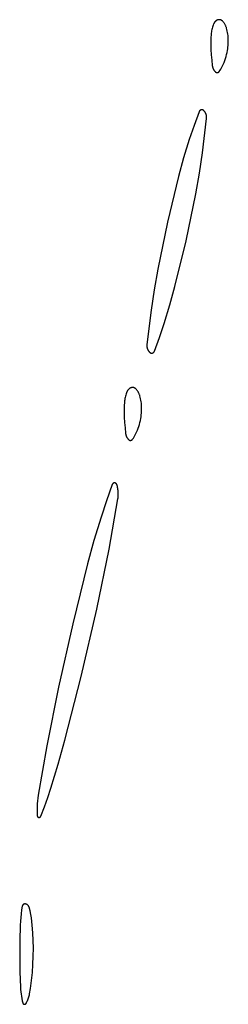
# Model space of a CAD drawing. Units: millimetres. Extents: x 36 to 1618, y -84 to 2175.
# Drawn here: x 727 to 737, y 1439 to 1485 of the extents above; entities that cross this region are included whole.
import ezdxf

# ---------------------------------------------------------------- set-up
doc = ezdxf.new("R2010")
doc.units = ezdxf.units.MM
doc.header["$MEASUREMENT"] = 0
doc.layers.add('Default', color=18, linetype='Continuous', true_color=0x000000)

msp = doc.modelspace()

# ---------------------------------------------------------------- linework, layer by layer
at = {"layer": 'Default'}
for p, q in [((736.20066, 1484.59284), (736.18113, 1484.54148)), ((736.20498, 1484.6031), (736.20066, 1484.59284)), ((736.20963, 1484.6132), (736.20498, 1484.6031)), ((736.21464, 1484.62314), (736.20963, 1484.6132)), ((736.21997, 1484.63291), (736.21464, 1484.62314)), ((736.22564, 1484.64248), (736.21997, 1484.63291)), ((736.23164, 1484.65186), (736.22564, 1484.64248)), ((736.23795, 1484.66102), (736.23164, 1484.65186)), ((736.24457, 1484.66997), (736.23795, 1484.66102)), ((736.25149, 1484.67868), (736.24457, 1484.66997)), ((736.25871, 1484.68715), (736.25149, 1484.67868)), ((736.26621, 1484.69537), (736.25871, 1484.68715)), ((736.27399, 1484.70333), (736.26621, 1484.69537)), ((736.28203, 1484.71101), (736.27399, 1484.70333)), ((736.29034, 1484.71842), (736.28203, 1484.71101)), ((736.29889, 1484.72554), (736.29034, 1484.71842)), ((736.30768, 1484.73236), (736.29889, 1484.72554)), ((736.3167, 1484.73888), (736.30768, 1484.73236)), ((736.32594, 1484.74509), (736.3167, 1484.73888)), ((736.33538, 1484.75097), (736.32594, 1484.74509)), ((736.34502, 1484.75653), (736.33538, 1484.75097)), ((736.35485, 1484.76176), (736.34502, 1484.75653)), ((736.36484, 1484.76664), (736.35485, 1484.76176)), ((736.375, 1484.77119), (736.36484, 1484.76664)), ((736.38531, 1484.77538), (736.375, 1484.77119)), ((736.39184, 1484.77778), (736.38531, 1484.77538)), ((736.39845, 1484.77996), (736.39184, 1484.77778)), ((736.40513, 1484.78191), (736.39845, 1484.77996)), ((736.41187, 1484.78363), (736.40513, 1484.78191)), ((736.41867, 1484.78513), (736.41187, 1484.78363)), ((736.42551, 1484.78639), (736.41867, 1484.78513)), ((736.43239, 1484.78742), (736.42551, 1484.78639)), ((736.43931, 1484.78821), (736.43239, 1484.78742)), ((736.44624, 1484.78877), (736.43931, 1484.78821)), ((736.45319, 1484.7891), (736.44624, 1484.78877)), ((736.46015, 1484.78919), (736.45319, 1484.7891)), ((736.46711, 1484.78904), (736.46015, 1484.78919)), ((736.47406, 1484.78865), (736.46711, 1484.78904)), ((736.48099, 1484.78803), (736.47406, 1484.78865)), ((736.48789, 1484.78718), (736.48099, 1484.78803)), ((736.49477, 1484.78609), (736.48789, 1484.78718)), ((736.5016, 1484.78477), (736.49477, 1484.78609)), ((736.50838, 1484.78321), (736.5016, 1484.78477)), ((736.51511, 1484.78143), (736.50838, 1484.78321)), ((736.52177, 1484.77942), (736.51511, 1484.78143)), ((736.52836, 1484.77719), (736.52177, 1484.77942)), ((736.53487, 1484.77473), (736.52836, 1484.77719)), ((736.5413, 1484.77205), (736.53487, 1484.77473)), ((736.54762, 1484.76916), (736.5413, 1484.77205)), ((736.55385, 1484.76605), (736.54762, 1484.76916)), ((736.55997, 1484.76274), (736.55385, 1484.76605)), ((736.56597, 1484.75921), (736.55997, 1484.76274)), ((736.57185, 1484.75549), (736.56597, 1484.75921)), ((736.5776, 1484.75157), (736.57185, 1484.75549)), ((736.58321, 1484.74745), (736.5776, 1484.75157)), ((736.58868, 1484.74315), (736.58321, 1484.74745)), ((736.594, 1484.73867), (736.58868, 1484.74315)), ((736.59916, 1484.734), (736.594, 1484.73867)), ((736.60417, 1484.72917), (736.59916, 1484.734)), ((736.62195, 1484.71077), (736.60417, 1484.72917)), ((736.63911, 1484.69179), (736.62195, 1484.71077)), ((736.65563, 1484.67225), (736.63911, 1484.69179)), ((736.67147, 1484.65216), (736.65563, 1484.67225)), ((736.68664, 1484.63156), (736.67147, 1484.65216)), ((736.70111, 1484.61045), (736.68664, 1484.63156)), ((736.71486, 1484.58888), (736.70111, 1484.61045)), ((736.72788, 1484.56685), (736.71486, 1484.58888)), ((736.74015, 1484.5444), (736.72788, 1484.56685)), ((736.08994, 1484.11285), (736.07976, 1483.93899)), ((736.09488, 1484.16757), (736.08994, 1484.11285)), ((736.10168, 1484.2221), (736.09488, 1484.16757)), ((736.11034, 1484.27636), (736.10168, 1484.2221)), ((736.12085, 1484.33029), (736.11034, 1484.27636)), ((736.1332, 1484.38383), (736.12085, 1484.33029)), ((736.14737, 1484.43692), (736.1332, 1484.38383)), ((736.16336, 1484.48949), (736.14737, 1484.43692)), ((736.18113, 1484.54148), (736.16336, 1484.48949)), ((736.75166, 1484.52155), (736.74015, 1484.5444)), ((736.7624, 1484.49833), (736.75166, 1484.52155)), ((736.77236, 1484.47476), (736.7624, 1484.49833)), ((736.78152, 1484.45087), (736.77236, 1484.47476)), ((736.78987, 1484.42668), (736.78152, 1484.45087)), ((736.79741, 1484.40223), (736.78987, 1484.42668)), ((736.81585, 1484.33428), (736.79741, 1484.40223)), ((736.83194, 1484.26573), (736.81585, 1484.33428)), ((736.84567, 1484.19667), (736.83194, 1484.26573)), ((736.857, 1484.12717), (736.84567, 1484.19667)), ((736.86594, 1484.05733), (736.857, 1484.12717)), ((736.07453, 1483.76491), (736.07426, 1483.59076)), ((736.07976, 1483.93899), (736.07453, 1483.76491)), ((736.87247, 1483.98722), (736.86594, 1484.05733)), ((736.86997, 1483.59725), (736.87533, 1483.67706)), ((736.87658, 1483.91693), (736.87247, 1483.98722)), ((736.87533, 1483.67706), (736.87822, 1483.75699)), ((736.87863, 1483.83697), (736.87658, 1483.91693)), ((736.87822, 1483.75699), (736.87863, 1483.83697)), ((736.07426, 1483.59076), (736.07895, 1483.41667)), ((736.07895, 1483.41667), (736.09236, 1483.16742)), ((736.79967, 1483.17366), (736.821, 1483.26618)), ((736.821, 1483.26618), (736.83915, 1483.35937)), ((736.83915, 1483.35937), (736.85187, 1483.43833)), ((736.85187, 1483.43833), (736.86215, 1483.51765)), ((736.86215, 1483.51765), (736.86997, 1483.59725)), ((736.09236, 1483.16742), (736.11205, 1482.9186)), ((736.11205, 1482.9186), (736.13799, 1482.67034)), ((736.62908, 1482.6887), (736.65705, 1482.75018)), ((736.65705, 1482.75018), (736.68311, 1482.8125)), ((736.68311, 1482.8125), (736.71687, 1482.90124)), ((736.71687, 1482.90124), (736.74758, 1482.99108)), ((736.74758, 1482.99108), (736.77519, 1483.08192)), ((736.77519, 1483.08192), (736.79967, 1483.17366)), ((736.13799, 1482.67034), (736.14019, 1482.65398)), ((736.14019, 1482.65398), (736.14293, 1482.63769)), ((736.14293, 1482.63769), (736.14622, 1482.62151)), ((736.14622, 1482.62151), (736.15004, 1482.60544)), ((736.15004, 1482.60544), (736.15441, 1482.58951)), ((736.15441, 1482.58951), (736.1593, 1482.57374)), ((736.1593, 1482.57374), (736.16471, 1482.55814)), ((736.16471, 1482.55814), (736.17064, 1482.54272)), ((736.17064, 1482.54272), (736.17709, 1482.52752)), ((736.17709, 1482.52752), (736.18404, 1482.51254)), ((736.18404, 1482.51254), (736.19148, 1482.4978)), ((736.19148, 1482.4978), (736.19942, 1482.48331)), ((736.19942, 1482.48331), (736.20783, 1482.4691)), ((736.20783, 1482.4691), (736.21672, 1482.45518)), ((736.21672, 1482.45518), (736.22606, 1482.44157)), ((736.22606, 1482.44157), (736.23586, 1482.42827)), ((736.23586, 1482.42827), (736.24609, 1482.41531)), ((736.24609, 1482.41531), (736.25676, 1482.4027)), ((736.25676, 1482.4027), (736.26783, 1482.39045)), ((736.26783, 1482.39045), (736.27931, 1482.37858)), ((736.27931, 1482.37858), (736.28226, 1482.37573)), ((736.28226, 1482.37573), (736.28531, 1482.37299)), ((736.28531, 1482.37299), (736.28844, 1482.37035)), ((736.28844, 1482.37035), (736.29167, 1482.36782)), ((736.29167, 1482.36782), (736.29498, 1482.36541)), ((736.29498, 1482.36541), (736.29837, 1482.36311)), ((736.29837, 1482.36311), (736.30184, 1482.36093)), ((736.30184, 1482.36093), (736.30538, 1482.35887)), ((736.30538, 1482.35887), (736.30899, 1482.35693)), ((736.30899, 1482.35693), (736.31267, 1482.35512)), ((736.31267, 1482.35512), (736.31641, 1482.35344)), ((736.31641, 1482.35344), (736.3202, 1482.35189)), ((736.3202, 1482.35189), (736.32404, 1482.35047)), ((736.32404, 1482.35047), (736.32793, 1482.34918)), ((736.32793, 1482.34918), (736.33186, 1482.34803)), ((736.33186, 1482.34803), (736.33583, 1482.34701)), ((736.33583, 1482.34701), (736.33984, 1482.34613)), ((736.33984, 1482.34613), (736.34387, 1482.34539)), ((736.34387, 1482.34539), (736.34792, 1482.34479)), ((736.34792, 1482.34479), (736.35199, 1482.34433)), ((736.35199, 1482.34433), (736.35608, 1482.34401)), ((736.35608, 1482.34401), (736.36017, 1482.34383)), ((736.36017, 1482.34383), (736.36427, 1482.34379)), ((736.36427, 1482.34379), (736.36837, 1482.3439)), ((736.36837, 1482.3439), (736.37246, 1482.34414)), ((736.37246, 1482.34414), (736.37654, 1482.34453)), ((736.37654, 1482.34453), (736.3806, 1482.34505)), ((736.3806, 1482.34505), (736.38464, 1482.34572)), ((736.38464, 1482.34572), (736.38866, 1482.34653)), ((736.38866, 1482.34653), (736.39265, 1482.34747)), ((736.39265, 1482.34747), (736.3966, 1482.34855)), ((736.3966, 1482.34855), (736.40051, 1482.34977)), ((736.40051, 1482.34977), (736.40438, 1482.35112)), ((736.40438, 1482.35112), (736.4082, 1482.3526)), ((736.4082, 1482.3526), (736.41197, 1482.35421)), ((736.41197, 1482.35421), (736.41568, 1482.35596)), ((736.41568, 1482.35596), (736.41932, 1482.35783)), ((736.41932, 1482.35783), (736.4229, 1482.35982)), ((736.4229, 1482.35982), (736.42641, 1482.36194)), ((736.42641, 1482.36194), (736.42985, 1482.36417)), ((736.42985, 1482.36417), (736.4332, 1482.36653)), ((736.4332, 1482.36653), (736.43647, 1482.36899)), ((736.43647, 1482.36899), (736.43966, 1482.37157)), ((736.43966, 1482.37157), (736.44275, 1482.37426)), ((736.44275, 1482.37426), (736.44575, 1482.37705)), ((736.44575, 1482.37705), (736.44865, 1482.37995)), ((736.44865, 1482.37995), (736.45145, 1482.38294)), ((736.45145, 1482.38294), (736.45414, 1482.38603)), ((736.45414, 1482.38603), (736.45673, 1482.38921)), ((736.45673, 1482.38921), (736.4592, 1482.39247)), ((736.4592, 1482.39247), (736.46156, 1482.39582)), ((736.46156, 1482.39582), (736.49865, 1482.45227)), ((736.49865, 1482.45227), (736.53398, 1482.50984)), ((736.53398, 1482.50984), (736.56752, 1482.56847)), ((736.56752, 1482.56847), (736.59923, 1482.62811)), ((736.59923, 1482.62811), (736.62908, 1482.6887)), ((735.53088, 1480.53628), (735.29838, 1479.89368)), ((735.53255, 1480.54054), (735.53088, 1480.53628)), ((735.53438, 1480.54475), (735.53255, 1480.54054)), ((735.53635, 1480.54889), (735.53438, 1480.54475)), ((735.53846, 1480.55296), (735.53635, 1480.54889)), ((735.54071, 1480.55695), (735.53846, 1480.55296)), ((735.5431, 1480.56086), (735.54071, 1480.55695)), ((735.54562, 1480.56469), (735.5431, 1480.56086)), ((735.54827, 1480.56843), (735.54562, 1480.56469)), ((735.55104, 1480.57208), (735.54827, 1480.56843)), ((735.55394, 1480.57563), (735.55104, 1480.57208)), ((735.55697, 1480.57908), (735.55394, 1480.57563)), ((735.5601, 1480.58242), (735.55697, 1480.57908)), ((735.56336, 1480.58565), (735.5601, 1480.58242)), ((735.56672, 1480.58877), (735.56336, 1480.58565)), ((735.57018, 1480.59177), (735.56672, 1480.58877)), ((735.57375, 1480.59464), (735.57018, 1480.59177)), ((735.57742, 1480.5974), (735.57375, 1480.59464)), ((735.58117, 1480.60002), (735.57742, 1480.5974)), ((735.58502, 1480.60252), (735.58117, 1480.60002)), ((735.58895, 1480.60488), (735.58502, 1480.60252)), ((735.59296, 1480.6071), (735.58895, 1480.60488)), ((735.59704, 1480.60919), (735.59296, 1480.6071)), ((735.60119, 1480.61113), (735.59704, 1480.60919)), ((735.60541, 1480.61293), (735.60119, 1480.61113)), ((735.60968, 1480.61458), (735.60541, 1480.61293)), ((735.61401, 1480.61609), (735.60968, 1480.61458)), ((735.61839, 1480.61744), (735.61401, 1480.61609)), ((735.62282, 1480.61864), (735.61839, 1480.61744)), ((735.62728, 1480.61969), (735.62282, 1480.61864)), ((735.63177, 1480.62059), (735.62728, 1480.61969)), ((735.6363, 1480.62133), (735.63177, 1480.62059)), ((735.64085, 1480.62191), (735.6363, 1480.62133)), ((735.64541, 1480.62233), (735.64085, 1480.62191)), ((735.64999, 1480.6226), (735.64541, 1480.62233)), ((735.65457, 1480.62271), (735.64999, 1480.6226)), ((735.65915, 1480.62267), (735.65457, 1480.62271)), ((735.66373, 1480.62246), (735.65915, 1480.62267)), ((735.6683, 1480.6221), (735.66373, 1480.62246)), ((735.67286, 1480.62158), (735.6683, 1480.6221)), ((735.67739, 1480.62091), (735.67286, 1480.62158)), ((735.6819, 1480.62007), (735.67739, 1480.62091)), ((735.68637, 1480.61909), (735.6819, 1480.62007)), ((735.69081, 1480.61795), (735.68637, 1480.61909)), ((735.69521, 1480.61665), (735.69081, 1480.61795)), ((735.69956, 1480.61521), (735.69521, 1480.61665)), ((735.70386, 1480.61362), (735.69956, 1480.61521)), ((735.7081, 1480.61188), (735.70386, 1480.61362)), ((735.71228, 1480.60999), (735.7081, 1480.61188)), ((735.71639, 1480.60797), (735.71228, 1480.60999)), ((735.72043, 1480.6058), (735.71639, 1480.60797)), ((735.72439, 1480.60349), (735.72043, 1480.6058)), ((735.72827, 1480.60105), (735.72439, 1480.60349)), ((735.73207, 1480.59848), (735.72827, 1480.60105)), ((735.73577, 1480.59578), (735.73207, 1480.59848)), ((735.73938, 1480.59295), (735.73577, 1480.59578)), ((735.74289, 1480.59), (735.73938, 1480.59295)), ((735.74629, 1480.58693), (735.74289, 1480.59)), ((735.74959, 1480.58375), (735.74629, 1480.58693)), ((735.76021, 1480.57276), (735.74959, 1480.58375)), ((735.77044, 1480.56141), (735.76021, 1480.57276)), ((735.78029, 1480.54971), (735.77044, 1480.56141)), ((735.78972, 1480.53769), (735.78029, 1480.54971)), ((735.79874, 1480.52535), (735.78972, 1480.53769)), ((735.80733, 1480.51271), (735.79874, 1480.52535)), ((735.81547, 1480.49978), (735.80733, 1480.51271)), ((735.82318, 1480.48658), (735.81547, 1480.49978)), ((735.83042, 1480.47312), (735.82318, 1480.48658)), ((735.8372, 1480.45942), (735.83042, 1480.47312)), ((735.8435, 1480.4455), (735.8372, 1480.45942)), ((735.6852, 1478.64084), (735.87756, 1480.22134)), ((735.84933, 1480.43137), (735.8435, 1480.4455)), ((735.85466, 1480.41705), (735.84933, 1480.43137)), ((735.8595, 1480.40255), (735.85466, 1480.41705)), ((735.86384, 1480.3879), (735.8595, 1480.40255)), ((735.86768, 1480.37311), (735.86384, 1480.3879)), ((735.871, 1480.35819), (735.86768, 1480.37311)), ((735.87382, 1480.34317), (735.871, 1480.35819)), ((735.87611, 1480.32806), (735.87382, 1480.34317)), ((735.87789, 1480.31288), (735.87611, 1480.32806)), ((735.87756, 1480.22134), (735.87892, 1480.23656)), ((735.87914, 1480.29765), (735.87789, 1480.31288)), ((735.87892, 1480.23656), (735.87976, 1480.25182)), ((735.87987, 1480.28238), (735.87914, 1480.29765)), ((735.87976, 1480.25182), (735.88008, 1480.2671)), ((735.88008, 1480.2671), (735.87987, 1480.28238)), ((735.29838, 1479.89368), (735.07984, 1479.2462)), ((735.07984, 1479.2462), (734.81764, 1478.397)), ((735.54293, 1477.68963), (735.6852, 1478.64084)), ((734.81764, 1478.397), (734.58142, 1477.54021)), ((734.58142, 1477.54021), (734.07143, 1475.42857)), ((735.37644, 1476.74235), (735.54293, 1477.68963)), ((734.92857, 1474.57143), (735.37644, 1476.74235)), ((734.07143, 1475.42857), (733.62356, 1473.25765)), ((734.41858, 1472.45979), (734.92857, 1474.57143)), ((733.62356, 1473.25765), (733.45707, 1472.31037)), ((733.45707, 1472.31037), (733.3148, 1471.35916)), ((734.18236, 1471.603), (734.41858, 1472.45979)), ((733.3148, 1471.35916), (733.12244, 1469.77866)), ((733.92016, 1470.7538), (734.18236, 1471.603)), ((733.70162, 1470.10632), (733.92016, 1470.7538)), ((733.46912, 1469.46372), (733.70162, 1470.10632)), ((733.12024, 1469.74818), (733.11992, 1469.7329)), ((733.11992, 1469.7329), (733.12013, 1469.71762)), ((733.12013, 1469.71762), (733.12086, 1469.70235)), ((733.12108, 1469.76344), (733.12024, 1469.74818)), ((733.12086, 1469.70235), (733.12211, 1469.68712)), ((733.12244, 1469.77866), (733.12108, 1469.76344)), ((733.12211, 1469.68712), (733.12389, 1469.67194)), ((733.12389, 1469.67194), (733.12618, 1469.65683)), ((733.12618, 1469.65683), (733.129, 1469.64181)), ((733.129, 1469.64181), (733.13232, 1469.62689)), ((733.13232, 1469.62689), (733.13616, 1469.6121)), ((733.13616, 1469.6121), (733.1405, 1469.59745)), ((733.1405, 1469.59745), (733.14534, 1469.58295)), ((733.14534, 1469.58295), (733.15067, 1469.56863)), ((733.15067, 1469.56863), (733.1565, 1469.5545)), ((733.1565, 1469.5545), (733.1628, 1469.54058)), ((733.1628, 1469.54058), (733.16958, 1469.52688)), ((733.16958, 1469.52688), (733.17682, 1469.51342)), ((733.17682, 1469.51342), (733.18453, 1469.50022)), ((733.18453, 1469.50022), (733.19267, 1469.48729)), ((733.19267, 1469.48729), (733.20126, 1469.47465)), ((733.20126, 1469.47465), (733.21028, 1469.46231)), ((733.21028, 1469.46231), (733.21971, 1469.45029)), ((733.21971, 1469.45029), (733.22956, 1469.43859)), ((733.22956, 1469.43859), (733.23979, 1469.42724)), ((733.23979, 1469.42724), (733.25041, 1469.41625)), ((733.25041, 1469.41625), (733.25371, 1469.41307)), ((733.25371, 1469.41307), (733.25711, 1469.41)), ((733.25711, 1469.41), (733.26062, 1469.40705)), ((733.26062, 1469.40705), (733.26423, 1469.40422)), ((733.26423, 1469.40422), (733.26793, 1469.40152)), ((733.26793, 1469.40152), (733.27173, 1469.39895)), ((733.27173, 1469.39895), (733.27561, 1469.39651)), ((733.27561, 1469.39651), (733.27957, 1469.3942)), ((733.27957, 1469.3942), (733.28361, 1469.39203)), ((733.28361, 1469.39203), (733.28772, 1469.39001)), ((733.28772, 1469.39001), (733.2919, 1469.38812)), ((733.2919, 1469.38812), (733.29614, 1469.38638)), ((733.29614, 1469.38638), (733.30044, 1469.38479)), ((733.30044, 1469.38479), (733.30479, 1469.38335)), ((733.30479, 1469.38335), (733.30919, 1469.38205)), ((733.30919, 1469.38205), (733.31363, 1469.38091)), ((733.31363, 1469.38091), (733.3181, 1469.37993)), ((733.3181, 1469.37993), (733.32261, 1469.37909)), ((733.32261, 1469.37909), (733.32714, 1469.37842)), ((733.32714, 1469.37842), (733.3317, 1469.3779)), ((733.3317, 1469.3779), (733.33627, 1469.37754)), ((733.33627, 1469.37754), (733.34085, 1469.37733)), ((733.34085, 1469.37733), (733.34543, 1469.37729)), ((733.34543, 1469.37729), (733.35001, 1469.3774)), ((733.35001, 1469.3774), (733.35459, 1469.37767)), ((733.35459, 1469.37767), (733.35915, 1469.37809)), ((733.35915, 1469.37809), (733.3637, 1469.37867)), ((733.3637, 1469.37867), (733.36823, 1469.37941)), ((733.36823, 1469.37941), (733.37272, 1469.38031)), ((733.37272, 1469.38031), (733.37718, 1469.38136)), ((733.37718, 1469.38136), (733.38161, 1469.38256)), ((733.38161, 1469.38256), (733.38599, 1469.38391)), ((733.38599, 1469.38391), (733.39032, 1469.38542)), ((733.39032, 1469.38542), (733.39459, 1469.38707)), ((733.39459, 1469.38707), (733.39881, 1469.38887)), ((733.39881, 1469.38887), (733.40296, 1469.39081)), ((733.40296, 1469.39081), (733.40704, 1469.3929)), ((733.40704, 1469.3929), (733.41105, 1469.39512)), ((733.41105, 1469.39512), (733.41498, 1469.39748)), ((733.41498, 1469.39748), (733.41883, 1469.39998)), ((733.41883, 1469.39998), (733.42258, 1469.4026)), ((733.42258, 1469.4026), (733.42625, 1469.40536)), ((733.42625, 1469.40536), (733.42982, 1469.40823)), ((733.42982, 1469.40823), (733.43328, 1469.41123)), ((733.43328, 1469.41123), (733.43664, 1469.41435)), ((733.43664, 1469.41435), (733.4399, 1469.41758)), ((733.4399, 1469.41758), (733.44303, 1469.42092)), ((733.44303, 1469.42092), (733.44606, 1469.42437)), ((733.44606, 1469.42437), (733.44896, 1469.42792)), ((733.44896, 1469.42792), (733.45173, 1469.43157)), ((733.45173, 1469.43157), (733.45438, 1469.43531)), ((733.45438, 1469.43531), (733.4569, 1469.43914)), ((733.4569, 1469.43914), (733.45929, 1469.44305)), ((733.45929, 1469.44305), (733.46154, 1469.44704)), ((733.46154, 1469.44704), (733.46365, 1469.45111)), ((733.46365, 1469.45111), (733.46562, 1469.45525)), ((733.46562, 1469.45525), (733.46745, 1469.45946)), ((733.46745, 1469.45946), (733.46912, 1469.46372)), ((732.29034, 1467.71842), (732.28203, 1467.71101)), ((732.29889, 1467.72554), (732.29034, 1467.71842)), ((732.30768, 1467.73236), (732.29889, 1467.72554)), ((732.3167, 1467.73888), (732.30768, 1467.73236)), ((732.32594, 1467.74509), (732.3167, 1467.73888)), ((732.33538, 1467.75097), (732.32594, 1467.74509)), ((732.34502, 1467.75653), (732.33538, 1467.75097)), ((732.35485, 1467.76176), (732.34502, 1467.75653)), ((732.36484, 1467.76664), (732.35485, 1467.76176)), ((732.375, 1467.77119), (732.36484, 1467.76664)), ((732.38531, 1467.77538), (732.375, 1467.77119)), ((732.39184, 1467.77778), (732.38531, 1467.77538)), ((732.39845, 1467.77996), (732.39184, 1467.77778)), ((732.40513, 1467.78191), (732.39845, 1467.77996)), ((732.41187, 1467.78363), (732.40513, 1467.78191)), ((732.41867, 1467.78513), (732.41187, 1467.78363)), ((732.42551, 1467.78639), (732.41867, 1467.78513)), ((732.43239, 1467.78742), (732.42551, 1467.78639)), ((732.43931, 1467.78821), (732.43239, 1467.78742)), ((732.44624, 1467.78877), (732.43931, 1467.78821)), ((732.45319, 1467.7891), (732.44624, 1467.78877)), ((732.46015, 1467.78919), (732.45319, 1467.7891)), ((732.46711, 1467.78904), (732.46015, 1467.78919)), ((732.47406, 1467.78865), (732.46711, 1467.78904)), ((732.48099, 1467.78803), (732.47406, 1467.78865)), ((732.48789, 1467.78718), (732.48099, 1467.78803)), ((732.49477, 1467.78609), (732.48789, 1467.78718)), ((732.5016, 1467.78477), (732.49477, 1467.78609)), ((732.50838, 1467.78321), (732.5016, 1467.78477)), ((732.51511, 1467.78143), (732.50838, 1467.78321)), ((732.52177, 1467.77942), (732.51511, 1467.78143)), ((732.52836, 1467.77719), (732.52177, 1467.77942)), ((732.53487, 1467.77473), (732.52836, 1467.77719)), ((732.5413, 1467.77205), (732.53487, 1467.77473)), ((732.54762, 1467.76916), (732.5413, 1467.77205)), ((732.55385, 1467.76605), (732.54762, 1467.76916)), ((732.55997, 1467.76274), (732.55385, 1467.76605)), ((732.56597, 1467.75921), (732.55997, 1467.76274)), ((732.57185, 1467.75549), (732.56597, 1467.75921)), ((732.5776, 1467.75157), (732.57185, 1467.75549)), ((732.58321, 1467.74745), (732.5776, 1467.75157)), ((732.58868, 1467.74315), (732.58321, 1467.74745)), ((732.594, 1467.73867), (732.58868, 1467.74315)), ((732.59916, 1467.734), (732.594, 1467.73867)), ((732.60417, 1467.72917), (732.59916, 1467.734)), ((732.62195, 1467.71077), (732.60417, 1467.72917)), ((732.11034, 1467.27636), (732.10168, 1467.2221)), ((732.12085, 1467.33029), (732.11034, 1467.27636)), ((732.1332, 1467.38383), (732.12085, 1467.33029)), ((732.14737, 1467.43692), (732.1332, 1467.38383)), ((732.16336, 1467.48949), (732.14737, 1467.43692)), ((732.18113, 1467.54148), (732.16336, 1467.48949)), ((732.20066, 1467.59284), (732.18113, 1467.54148)), ((732.20498, 1467.6031), (732.20066, 1467.59284)), ((732.20963, 1467.6132), (732.20498, 1467.6031)), ((732.21464, 1467.62314), (732.20963, 1467.6132)), ((732.21997, 1467.63291), (732.21464, 1467.62314)), ((732.22564, 1467.64248), (732.21997, 1467.63291)), ((732.23164, 1467.65186), (732.22564, 1467.64248)), ((732.23795, 1467.66102), (732.23164, 1467.65186)), ((732.24457, 1467.66997), (732.23795, 1467.66102)), ((732.25149, 1467.67868), (732.24457, 1467.66997)), ((732.25871, 1467.68715), (732.25149, 1467.67868)), ((732.26621, 1467.69537), (732.25871, 1467.68715)), ((732.27399, 1467.70333), (732.26621, 1467.69537)), ((732.28203, 1467.71101), (732.27399, 1467.70333)), ((732.63911, 1467.69179), (732.62195, 1467.71077)), ((732.65563, 1467.67225), (732.63911, 1467.69179)), ((732.67147, 1467.65216), (732.65563, 1467.67225)), ((732.68664, 1467.63156), (732.67147, 1467.65216)), ((732.70111, 1467.61045), (732.68664, 1467.63156)), ((732.71486, 1467.58888), (732.70111, 1467.61045)), ((732.72788, 1467.56685), (732.71486, 1467.58888)), ((732.74015, 1467.5444), (732.72788, 1467.56685)), ((732.75166, 1467.52155), (732.74015, 1467.5444)), ((732.7624, 1467.49833), (732.75166, 1467.52155)), ((732.77236, 1467.47476), (732.7624, 1467.49833)), ((732.78152, 1467.45087), (732.77236, 1467.47476)), ((732.78987, 1467.42668), (732.78152, 1467.45087)), ((732.79741, 1467.40223), (732.78987, 1467.42668)), ((732.81585, 1467.33428), (732.79741, 1467.40223)), ((732.83194, 1467.26573), (732.81585, 1467.33428)), ((732.84567, 1467.19667), (732.83194, 1467.26573)), ((732.07976, 1466.93899), (732.07453, 1466.76491)), ((732.08994, 1467.11285), (732.07976, 1466.93899)), ((732.09488, 1467.16757), (732.08994, 1467.11285)), ((732.10168, 1467.2221), (732.09488, 1467.16757)), ((732.857, 1467.12717), (732.84567, 1467.19667)), ((732.86594, 1467.05733), (732.857, 1467.12717)), ((732.87247, 1466.98722), (732.86594, 1467.05733)), ((732.87658, 1466.91693), (732.87247, 1466.98722)), ((732.87863, 1466.83697), (732.87658, 1466.91693)), ((732.87822, 1466.75699), (732.87863, 1466.83697)), ((732.07453, 1466.76491), (732.07426, 1466.59076)), ((732.07426, 1466.59076), (732.07895, 1466.41667)), ((732.07895, 1466.41667), (732.09236, 1466.16742)), ((732.821, 1466.26618), (732.83915, 1466.35937)), ((732.83915, 1466.35937), (732.85187, 1466.43833)), ((732.85187, 1466.43833), (732.86215, 1466.51765)), ((732.86215, 1466.51765), (732.86997, 1466.59725)), ((732.86997, 1466.59725), (732.87533, 1466.67706)), ((732.87533, 1466.67706), (732.87822, 1466.75699)), ((732.09236, 1466.16742), (732.11205, 1465.9186)), ((732.11205, 1465.9186), (732.13799, 1465.67034)), ((732.68311, 1465.8125), (732.71687, 1465.90124)), ((732.71687, 1465.90124), (732.74758, 1465.99108)), ((732.74758, 1465.99108), (732.77519, 1466.08192)), ((732.77519, 1466.08192), (732.79967, 1466.17366)), ((732.79967, 1466.17366), (732.821, 1466.26618)), ((732.13799, 1465.67034), (732.14019, 1465.65398)), ((732.14019, 1465.65398), (732.14293, 1465.63769)), ((732.14293, 1465.63769), (732.14622, 1465.62151)), ((732.14622, 1465.62151), (732.15004, 1465.60544)), ((732.15004, 1465.60544), (732.15441, 1465.58951)), ((732.15441, 1465.58951), (732.1593, 1465.57374)), ((732.1593, 1465.57374), (732.16471, 1465.55814)), ((732.16471, 1465.55814), (732.17064, 1465.54272)), ((732.17064, 1465.54272), (732.17709, 1465.52752)), ((732.17709, 1465.52752), (732.18404, 1465.51254)), ((732.18404, 1465.51254), (732.19148, 1465.4978)), ((732.19148, 1465.4978), (732.19942, 1465.48331)), ((732.19942, 1465.48331), (732.20783, 1465.4691)), ((732.20783, 1465.4691), (732.21672, 1465.45518)), ((732.21672, 1465.45518), (732.22606, 1465.44157)), ((732.22606, 1465.44157), (732.23586, 1465.42827)), ((732.46156, 1465.39582), (732.49865, 1465.45227)), ((732.49865, 1465.45227), (732.53398, 1465.50984)), ((732.53398, 1465.50984), (732.56752, 1465.56847)), ((732.56752, 1465.56847), (732.59923, 1465.62811)), ((732.59923, 1465.62811), (732.62908, 1465.6887)), ((732.62908, 1465.6887), (732.65705, 1465.75018)), ((732.65705, 1465.75018), (732.68311, 1465.8125)), ((732.23586, 1465.42827), (732.24609, 1465.41531)), ((732.24609, 1465.41531), (732.25676, 1465.4027)), ((732.25676, 1465.4027), (732.26783, 1465.39045)), ((732.26783, 1465.39045), (732.27931, 1465.37858)), ((732.27931, 1465.37858), (732.28226, 1465.37573)), ((732.28226, 1465.37573), (732.28531, 1465.37299)), ((732.28531, 1465.37299), (732.28844, 1465.37035)), ((732.28844, 1465.37035), (732.29167, 1465.36782)), ((732.29167, 1465.36782), (732.29498, 1465.36541)), ((732.29498, 1465.36541), (732.29837, 1465.36311)), ((732.29837, 1465.36311), (732.30184, 1465.36093)), ((732.30184, 1465.36093), (732.30538, 1465.35887)), ((732.30538, 1465.35887), (732.30899, 1465.35693)), ((732.30899, 1465.35693), (732.31267, 1465.35512)), ((732.31267, 1465.35512), (732.31641, 1465.35344)), ((732.31641, 1465.35344), (732.3202, 1465.35189)), ((732.3202, 1465.35189), (732.32404, 1465.35047)), ((732.32404, 1465.35047), (732.32793, 1465.34918)), ((732.32793, 1465.34918), (732.33186, 1465.34803)), ((732.33186, 1465.34803), (732.33583, 1465.34701)), ((732.33583, 1465.34701), (732.33984, 1465.34613)), ((732.33984, 1465.34613), (732.34387, 1465.34539)), ((732.34387, 1465.34539), (732.34792, 1465.34479)), ((732.34792, 1465.34479), (732.35199, 1465.34433)), ((732.35199, 1465.34433), (732.35608, 1465.34401)), ((732.35608, 1465.34401), (732.36017, 1465.34383)), ((732.36017, 1465.34383), (732.36427, 1465.34379)), ((732.36427, 1465.34379), (732.36837, 1465.3439)), ((732.36837, 1465.3439), (732.37246, 1465.34414)), ((732.37246, 1465.34414), (732.37654, 1465.34453)), ((732.37654, 1465.34453), (732.3806, 1465.34505)), ((732.3806, 1465.34505), (732.38464, 1465.34572)), ((732.38464, 1465.34572), (732.38866, 1465.34653)), ((732.38866, 1465.34653), (732.39265, 1465.34747)), ((732.39265, 1465.34747), (732.3966, 1465.34855)), ((732.3966, 1465.34855), (732.40051, 1465.34977)), ((732.40051, 1465.34977), (732.40438, 1465.35112)), ((732.40438, 1465.35112), (732.4082, 1465.3526)), ((732.4082, 1465.3526), (732.41197, 1465.35421)), ((732.41197, 1465.35421), (732.41568, 1465.35596)), ((732.41568, 1465.35596), (732.41932, 1465.35783)), ((732.41932, 1465.35783), (732.4229, 1465.35982)), ((732.4229, 1465.35982), (732.42641, 1465.36194)), ((732.42641, 1465.36194), (732.42985, 1465.36417)), ((732.42985, 1465.36417), (732.4332, 1465.36653)), ((732.4332, 1465.36653), (732.43647, 1465.36899)), ((732.43647, 1465.36899), (732.43966, 1465.37157)), ((732.43966, 1465.37157), (732.44275, 1465.37426)), ((732.44275, 1465.37426), (732.44575, 1465.37705)), ((732.44575, 1465.37705), (732.44865, 1465.37995)), ((732.44865, 1465.37995), (732.45145, 1465.38294)), ((732.45145, 1465.38294), (732.45414, 1465.38603)), ((732.45414, 1465.38603), (732.45673, 1465.38921)), ((732.45673, 1465.38921), (732.4592, 1465.39247)), ((732.4592, 1465.39247), (732.46156, 1465.39582)), ((731.52529, 1463.30735), (731.25638, 1462.55583)), ((731.52667, 1463.31089), (731.52529, 1463.30735)), ((731.52818, 1463.31438), (731.52667, 1463.31089)), ((731.52981, 1463.31782), (731.52818, 1463.31438)), ((731.53156, 1463.3212), (731.52981, 1463.31782)), ((731.53343, 1463.32452), (731.53156, 1463.3212)), ((731.53541, 1463.32777), (731.53343, 1463.32452)), ((731.5375, 1463.33095), (731.53541, 1463.32777)), ((731.5397, 1463.33405), (731.5375, 1463.33095)), ((731.542, 1463.33708), (731.5397, 1463.33405)), ((731.54441, 1463.34002), (731.542, 1463.33708)), ((731.54692, 1463.34288), (731.54441, 1463.34002)), ((731.54953, 1463.34565), (731.54692, 1463.34288)), ((731.55223, 1463.34833), (731.54953, 1463.34565)), ((731.55502, 1463.35091), (731.55223, 1463.34833)), ((731.5579, 1463.35339), (731.55502, 1463.35091)), ((731.56087, 1463.35578), (731.5579, 1463.35339)), ((731.56392, 1463.35806), (731.56087, 1463.35578)), ((731.56704, 1463.36023), (731.56392, 1463.35806)), ((731.57024, 1463.36229), (731.56704, 1463.36023)), ((731.57351, 1463.36424), (731.57024, 1463.36229)), ((731.57684, 1463.36607), (731.57351, 1463.36424)), ((731.58023, 1463.36779), (731.57684, 1463.36607)), ((731.58368, 1463.36939), (731.58023, 1463.36779)), ((731.58719, 1463.37087), (731.58368, 1463.36939)), ((731.59074, 1463.37223), (731.58719, 1463.37087)), ((731.59434, 1463.37346), (731.59074, 1463.37223)), ((731.59798, 1463.37457), (731.59434, 1463.37346)), ((731.60166, 1463.37555), (731.59798, 1463.37457)), ((731.60537, 1463.3764), (731.60166, 1463.37555)), ((731.6091, 1463.37712), (731.60537, 1463.3764)), ((731.61286, 1463.37771), (731.6091, 1463.37712)), ((731.61664, 1463.37817), (731.61286, 1463.37771)), ((731.62043, 1463.3785), (731.61664, 1463.37817)), ((731.62423, 1463.3787), (731.62043, 1463.3785)), ((731.62803, 1463.37877), (731.62423, 1463.3787)), ((731.63184, 1463.3787), (731.62803, 1463.37877)), ((731.63563, 1463.37851), (731.63184, 1463.3787)), ((731.63943, 1463.37818), (731.63563, 1463.37851)), ((731.6432, 1463.37772), (731.63943, 1463.37818)), ((731.64696, 1463.37713), (731.6432, 1463.37772)), ((731.6507, 1463.3764), (731.64696, 1463.37713)), ((731.6544, 1463.37555), (731.6507, 1463.3764)), ((731.65808, 1463.37458), (731.6544, 1463.37555)), ((731.66172, 1463.37347), (731.65808, 1463.37458)), ((731.66532, 1463.37224), (731.66172, 1463.37347)), ((731.66888, 1463.37088), (731.66532, 1463.37224)), ((731.67238, 1463.36941), (731.66888, 1463.37088)), ((731.67583, 1463.36781), (731.67238, 1463.36941)), ((731.67923, 1463.36609), (731.67583, 1463.36781)), ((731.68256, 1463.36426), (731.67923, 1463.36609)), ((731.68583, 1463.36231), (731.68256, 1463.36426)), ((731.68903, 1463.36025), (731.68583, 1463.36231)), ((731.69215, 1463.35808), (731.68903, 1463.36025)), ((731.6952, 1463.3558), (731.69215, 1463.35808)), ((731.69817, 1463.35342), (731.6952, 1463.3558)), ((731.70105, 1463.35094), (731.69817, 1463.35342)), ((731.70384, 1463.34835), (731.70105, 1463.35094)), ((731.70655, 1463.34568), (731.70384, 1463.34835)), ((731.70916, 1463.34291), (731.70655, 1463.34568)), ((731.71167, 1463.34005), (731.70916, 1463.34291)), ((731.71408, 1463.3371), (731.71167, 1463.34005)), ((731.71638, 1463.33408), (731.71408, 1463.3371)), ((731.71858, 1463.33098), (731.71638, 1463.33408)), ((731.72067, 1463.3278), (731.71858, 1463.33098)), ((731.72265, 1463.32455), (731.72067, 1463.3278)), ((731.72452, 1463.32123), (731.72265, 1463.32455)), ((731.72627, 1463.31786), (731.72452, 1463.32123)), ((731.7279, 1463.31442), (731.72627, 1463.31786)), ((731.72941, 1463.31093), (731.7279, 1463.31442)), ((731.7308, 1463.30738), (731.72941, 1463.31093)), ((731.73207, 1463.3038), (731.7308, 1463.30738)), ((731.74637, 1463.25828), (731.73207, 1463.3038)), ((731.7591, 1463.21229), (731.74637, 1463.25828)), ((731.77022, 1463.16589), (731.7591, 1463.21229)), ((731.77974, 1463.11913), (731.77022, 1463.16589)), ((731.78763, 1463.07207), (731.77974, 1463.11913)), ((731.79389, 1463.02477), (731.78763, 1463.07207)), ((731.79169, 1462.69157), (731.79694, 1462.73899)), ((731.79852, 1462.97728), (731.79389, 1463.02477)), ((731.79694, 1462.73899), (731.80055, 1462.78657)), ((731.8015, 1462.92966), (731.79852, 1462.97728)), ((731.80055, 1462.78657), (731.80252, 1462.83425)), ((731.80283, 1462.88196), (731.8015, 1462.92966)), ((731.80252, 1462.83425), (731.80283, 1462.88196)), ((731.25638, 1462.55583), (731.00634, 1461.79782)), ((731.37901, 1460.31428), (731.7848, 1462.64435)), ((731.7848, 1462.64435), (731.79169, 1462.69157)), ((731.00634, 1461.79782), (730.68016, 1460.71838)), ((730.68016, 1460.71838), (730.38151, 1459.63101)), ((730.81795, 1457.54395), (731.37901, 1460.31428)), ((730.38151, 1459.63101), (729.69785, 1456.86801)), ((730.09381, 1454.43579), (730.81795, 1457.54395)), ((729.69785, 1456.86801), (729.04405, 1453.93675)), ((729.33877, 1451.49008), (730.09381, 1454.43579)), ((729.04405, 1453.93675), (728.50567, 1451.22373)), ((729.02805, 1450.37727), (729.33877, 1451.49008)), ((728.50567, 1451.22373), (728.10927, 1448.94506)), ((728.69229, 1449.27176), (729.02805, 1450.37727)), ((728.54815, 1448.83485), (728.69229, 1449.27176)), ((728.074, 1448.67648), (728.06267, 1448.5415)), ((728.08954, 1448.81105), (728.074, 1448.67648)), ((728.10927, 1448.94506), (728.08954, 1448.81105)), ((728.39311, 1448.40169), (728.54815, 1448.83485)), ((728.05556, 1448.40623), (728.05267, 1448.2708)), ((728.05267, 1448.2708), (728.05402, 1448.13534)), ((728.06267, 1448.5415), (728.05556, 1448.40623)), ((728.22727, 1447.97255), (728.39311, 1448.40169)), ((728.05402, 1448.13534), (728.05959, 1448)), ((728.05959, 1448), (728.05981, 1447.99699)), ((728.05981, 1447.99699), (728.06014, 1447.99399)), ((728.06014, 1447.99399), (728.06057, 1447.99101)), ((728.06057, 1447.99101), (728.0611, 1447.98804)), ((728.0611, 1447.98804), (728.06174, 1447.98509)), ((728.06174, 1447.98509), (728.06248, 1447.98217)), ((728.06248, 1447.98217), (728.06332, 1447.97927)), ((728.06332, 1447.97927), (728.06426, 1447.9764)), ((728.06426, 1447.9764), (728.0653, 1447.97357)), ((728.0653, 1447.97357), (728.06643, 1447.97077)), ((728.06643, 1447.97077), (728.06766, 1447.96802)), ((728.06766, 1447.96802), (728.06899, 1447.96531)), ((728.06899, 1447.96531), (728.07041, 1447.96265)), ((728.07041, 1447.96265), (728.07192, 1447.96004)), ((728.07192, 1447.96004), (728.07352, 1447.95748)), ((728.07352, 1447.95748), (728.07521, 1447.95498)), ((728.07521, 1447.95498), (728.07698, 1447.95254)), ((728.07698, 1447.95254), (728.07884, 1447.95017)), ((728.07884, 1447.95017), (728.08078, 1447.94785)), ((728.08078, 1447.94785), (728.0828, 1447.94561)), ((728.0828, 1447.94561), (728.08489, 1447.94344)), ((728.08489, 1447.94344), (728.08706, 1447.94134)), ((728.08706, 1447.94134), (728.0893, 1447.93932)), ((728.0893, 1447.93932), (728.09161, 1447.93738)), ((728.09161, 1447.93738), (728.09398, 1447.93552)), ((728.09398, 1447.93552), (728.09642, 1447.93374)), ((728.09642, 1447.93374), (728.09892, 1447.93205)), ((728.09892, 1447.93205), (728.10147, 1447.93044)), ((728.10147, 1447.93044), (728.10408, 1447.92893)), ((728.10408, 1447.92893), (728.10674, 1447.92751)), ((728.10674, 1447.92751), (728.10945, 1447.92617)), ((728.10945, 1447.92617), (728.1122, 1447.92494)), ((728.1122, 1447.92494), (728.11499, 1447.9238)), ((728.11499, 1447.9238), (728.11782, 1447.92276)), ((728.11782, 1447.92276), (728.12069, 1447.92181)), ((728.12069, 1447.92181), (728.12358, 1447.92097)), ((728.12358, 1447.92097), (728.12651, 1447.92022)), ((728.12651, 1447.92022), (728.12945, 1447.91958)), ((728.12945, 1447.91958), (728.13242, 1447.91904)), ((728.13242, 1447.91904), (728.13541, 1447.91861)), ((728.13541, 1447.91861), (728.1384, 1447.91828)), ((728.1384, 1447.91828), (728.14141, 1447.91805)), ((728.14141, 1447.91805), (728.14443, 1447.91793)), ((728.14443, 1447.91793), (728.14744, 1447.91791)), ((728.14744, 1447.91791), (728.15046, 1447.91799)), ((728.15046, 1447.91799), (728.15347, 1447.91818)), ((728.15347, 1447.91818), (728.15647, 1447.91848)), ((728.15647, 1447.91848), (728.15946, 1447.91887)), ((728.15946, 1447.91887), (728.16244, 1447.91938)), ((728.16244, 1447.91938), (728.16539, 1447.91998)), ((728.16539, 1447.91998), (728.16832, 1447.92069)), ((728.16832, 1447.92069), (728.17123, 1447.92149)), ((728.17123, 1447.92149), (728.17411, 1447.9224)), ((728.17411, 1447.9224), (728.17695, 1447.92341)), ((728.17695, 1447.92341), (728.17976, 1447.92451)), ((728.17976, 1447.92451), (728.18253, 1447.92571)), ((728.18253, 1447.92571), (728.18525, 1447.92701)), ((728.18525, 1447.92701), (728.18793, 1447.9284)), ((728.18793, 1447.9284), (728.19055, 1447.92988)), ((728.19055, 1447.92988), (728.19313, 1447.93146)), ((728.19313, 1447.93146), (728.19565, 1447.93312)), ((728.19565, 1447.93312), (728.19811, 1447.93486)), ((728.19811, 1447.93486), (728.2005, 1447.93669)), ((728.2005, 1447.93669), (728.20284, 1447.93861)), ((728.20284, 1447.93861), (728.2051, 1447.9406)), ((728.2051, 1447.9406), (728.20729, 1447.94267)), ((728.20729, 1447.94267), (728.20942, 1447.94481)), ((728.20942, 1447.94481), (728.21146, 1447.94703)), ((728.21146, 1447.94703), (728.21343, 1447.94932)), ((728.21343, 1447.94932), (728.21532, 1447.95167)), ((728.21532, 1447.95167), (728.21712, 1447.95409)), ((728.21712, 1447.95409), (728.21884, 1447.95657)), ((728.21884, 1447.95657), (728.22047, 1447.9591)), ((728.22047, 1447.9591), (728.22202, 1447.9617)), ((728.22202, 1447.9617), (728.22347, 1447.96434)), ((728.22347, 1447.96434), (728.22483, 1447.96703)), ((728.22483, 1447.96703), (728.2261, 1447.96977)), ((728.2261, 1447.96977), (728.22727, 1447.97255)), ((727.34099, 1443.64057), (727.31581, 1443.46592)), ((727.37161, 1443.81436), (727.34099, 1443.64057)), ((727.37252, 1443.8187), (727.37161, 1443.81436)), ((727.37358, 1443.82299), (727.37252, 1443.8187)), ((727.37479, 1443.82726), (727.37358, 1443.82299)), ((727.37614, 1443.83147), (727.37479, 1443.82726)), ((727.37763, 1443.83564), (727.37614, 1443.83147)), ((727.37927, 1443.83975), (727.37763, 1443.83564)), ((727.38105, 1443.84381), (727.37927, 1443.83975)), ((727.38297, 1443.8478), (727.38105, 1443.84381)), ((727.38502, 1443.85172), (727.38297, 1443.8478)), ((727.38721, 1443.85557), (727.38502, 1443.85172)), ((727.38953, 1443.85934), (727.38721, 1443.85557)), ((727.39198, 1443.86303), (727.38953, 1443.85934)), ((727.39455, 1443.86664), (727.39198, 1443.86303)), ((727.39724, 1443.87015), (727.39455, 1443.86664)), ((727.40006, 1443.87357), (727.39724, 1443.87015)), ((727.40299, 1443.87689), (727.40006, 1443.87357)), ((727.40603, 1443.88011), (727.40299, 1443.87689)), ((727.40918, 1443.88322), (727.40603, 1443.88011)), ((727.41244, 1443.88622), (727.40918, 1443.88322)), ((727.41579, 1443.88911), (727.41244, 1443.88622)), ((727.41925, 1443.89188), (727.41579, 1443.88911)), ((727.4228, 1443.89453), (727.41925, 1443.89188)), ((727.42643, 1443.89705), (727.4228, 1443.89453)), ((727.43015, 1443.89945), (727.42643, 1443.89705)), ((727.43396, 1443.90172), (727.43015, 1443.89945)), ((727.43783, 1443.90386), (727.43396, 1443.90172)), ((727.44178, 1443.90587), (727.43783, 1443.90386)), ((727.4458, 1443.90773), (727.44178, 1443.90587)), ((727.44988, 1443.90946), (727.4458, 1443.90773)), ((727.45401, 1443.91105), (727.44988, 1443.90946)), ((727.4582, 1443.91249), (727.45401, 1443.91105)), ((727.46243, 1443.91379), (727.4582, 1443.91249)), ((727.4667, 1443.91494), (727.46243, 1443.91379)), ((727.47102, 1443.91594), (727.4667, 1443.91494)), ((727.47536, 1443.9168), (727.47102, 1443.91594)), ((727.47973, 1443.9175), (727.47536, 1443.9168)), ((727.48413, 1443.91806), (727.47973, 1443.9175)), ((727.48854, 1443.91846), (727.48413, 1443.91806)), ((727.49296, 1443.91871), (727.48854, 1443.91846)), ((727.49738, 1443.91881), (727.49296, 1443.91871)), ((727.50181, 1443.91876), (727.49738, 1443.91881)), ((727.50623, 1443.91856), (727.50181, 1443.91876)), ((727.51065, 1443.9182), (727.50623, 1443.91856)), ((727.51505, 1443.91769), (727.51065, 1443.9182)), ((727.51943, 1443.91703), (727.51505, 1443.91769)), ((727.52378, 1443.91622), (727.51943, 1443.91703)), ((727.53101, 1443.91462), (727.52378, 1443.91622)), ((727.53817, 1443.91276), (727.53101, 1443.91462)), ((727.54527, 1443.91066), (727.53817, 1443.91276)), ((727.55229, 1443.90831), (727.54527, 1443.91066)), ((727.55922, 1443.90572), (727.55229, 1443.90831)), ((727.56606, 1443.90289), (727.55922, 1443.90572)), ((727.5728, 1443.89982), (727.56606, 1443.90289)), ((727.57943, 1443.89652), (727.5728, 1443.89982)), ((727.58594, 1443.89299), (727.57943, 1443.89652)), ((727.59232, 1443.88924), (727.58594, 1443.89299)), ((727.59856, 1443.88526), (727.59232, 1443.88924)), ((727.60467, 1443.88108), (727.59856, 1443.88526)), ((727.61062, 1443.87668), (727.60467, 1443.88108)), ((727.61642, 1443.87208), (727.61062, 1443.87668)), ((727.62206, 1443.86727), (727.61642, 1443.87208)), ((727.62752, 1443.86228), (727.62206, 1443.86727)), ((727.63281, 1443.8571), (727.62752, 1443.86228)), ((727.63791, 1443.85174), (727.63281, 1443.8571)), ((727.64282, 1443.8462), (727.63791, 1443.85174)), ((727.64754, 1443.84049), (727.64282, 1443.8462)), ((727.65206, 1443.83463), (727.64754, 1443.84049)), ((727.65637, 1443.82861), (727.65206, 1443.83463)), ((727.66047, 1443.82245), (727.65637, 1443.82861)), ((727.66435, 1443.81614), (727.66047, 1443.82245)), ((727.66801, 1443.80971), (727.66435, 1443.81614)), ((727.67144, 1443.80315), (727.66801, 1443.80971)), ((727.67464, 1443.79647), (727.67144, 1443.80315)), ((727.67761, 1443.78969), (727.67464, 1443.79647)), ((727.68034, 1443.78281), (727.67761, 1443.78969)), ((727.68283, 1443.77584), (727.68034, 1443.78281)), ((727.68508, 1443.76879), (727.68283, 1443.77584)), ((727.68708, 1443.76166), (727.68508, 1443.76879)), ((727.72693, 1443.59829), (727.68708, 1443.76166)), ((727.76129, 1443.43367), (727.72693, 1443.59829)), ((727.29608, 1443.29056), (727.28183, 1443.11467)), ((727.31581, 1443.46592), (727.29608, 1443.29056)), ((727.7901, 1443.268), (727.76129, 1443.43367)), ((727.81334, 1443.10145), (727.7901, 1443.268)), ((727.27307, 1442.93843), (727.25559, 1442.21931)), ((727.28183, 1443.11467), (727.27307, 1442.93843)), ((727.83098, 1442.93422), (727.81334, 1443.10145)), ((727.85742, 1442.57985), (727.83098, 1442.93422)), ((727.874, 1442.22488), (727.85742, 1442.57985)), ((727.25559, 1442.21931), (727.25218, 1441.5)), ((727.88073, 1441.86959), (727.874, 1442.22488)), ((727.87752, 1441.49766), (727.88073, 1441.86959)), ((727.25218, 1441.5), (727.26215, 1440.78541)), ((727.86414, 1441.12595), (727.87752, 1441.49766)), ((727.84061, 1440.75474), (727.86414, 1441.12595)), ((727.26215, 1440.78541), (727.28483, 1440.0711)), ((727.78796, 1440.25632), (727.81781, 1440.50516)), ((727.81781, 1440.50516), (727.84061, 1440.75474)), ((727.28483, 1440.0711), (727.29076, 1439.96537)), ((727.29076, 1439.96537), (727.29994, 1439.85988)), ((727.70726, 1439.76166), (727.75111, 1440.00842)), ((727.75111, 1440.00842), (727.78796, 1440.25632)), ((727.29994, 1439.85988), (727.31237, 1439.75471)), ((727.31237, 1439.75471), (727.32802, 1439.64998)), ((727.32802, 1439.64998), (727.34688, 1439.54578)), ((727.34688, 1439.54578), (727.36895, 1439.44221)), ((727.62642, 1439.48971), (727.64361, 1439.53384)), ((727.64361, 1439.53384), (727.65933, 1439.57851)), ((727.65933, 1439.57851), (727.67357, 1439.62368)), ((727.67357, 1439.62368), (727.68632, 1439.66929)), ((727.68632, 1439.66929), (727.69755, 1439.7153)), ((727.69755, 1439.7153), (727.70726, 1439.76166)), ((727.36895, 1439.44221), (727.39419, 1439.33936)), ((727.39419, 1439.33936), (727.39495, 1439.33664)), ((727.39495, 1439.33664), (727.39581, 1439.33394)), ((727.39581, 1439.33394), (727.39676, 1439.33128)), ((727.39676, 1439.33128), (727.3978, 1439.32865)), ((727.3978, 1439.32865), (727.39894, 1439.32606)), ((727.39894, 1439.32606), (727.40016, 1439.32351)), ((727.40016, 1439.32351), (727.40147, 1439.321)), ((727.40147, 1439.321), (727.40287, 1439.31854)), ((727.40287, 1439.31854), (727.40435, 1439.31614)), ((727.40435, 1439.31614), (727.40592, 1439.31378)), ((727.40592, 1439.31378), (727.40757, 1439.31148)), ((727.40757, 1439.31148), (727.40929, 1439.30924)), ((727.40929, 1439.30924), (727.41109, 1439.30706)), ((727.41109, 1439.30706), (727.41297, 1439.30494)), ((727.41297, 1439.30494), (727.41492, 1439.30289)), ((727.41492, 1439.30289), (727.41694, 1439.30091)), ((727.41694, 1439.30091), (727.41903, 1439.29901)), ((727.41903, 1439.29901), (727.42118, 1439.29717)), ((727.42118, 1439.29717), (727.4234, 1439.29541)), ((727.4234, 1439.29541), (727.42567, 1439.29373)), ((727.42567, 1439.29373), (727.428, 1439.29213)), ((727.428, 1439.29213), (727.43039, 1439.29061)), ((727.43039, 1439.29061), (727.43283, 1439.28918)), ((727.43283, 1439.28918), (727.43531, 1439.28783)), ((727.43531, 1439.28783), (727.43784, 1439.28656)), ((727.43784, 1439.28656), (727.44042, 1439.28539)), ((727.44042, 1439.28539), (727.44303, 1439.28431)), ((727.44303, 1439.28431), (727.44568, 1439.28332)), ((727.44568, 1439.28332), (727.44836, 1439.28242)), ((727.44836, 1439.28242), (727.45107, 1439.28161)), ((727.45107, 1439.28161), (727.45381, 1439.2809)), ((727.45381, 1439.2809), (727.45657, 1439.28029)), ((727.45657, 1439.28029), (727.45935, 1439.27977)), ((727.45935, 1439.27977), (727.46215, 1439.27935)), ((727.46215, 1439.27935), (727.46496, 1439.27903)), ((727.46496, 1439.27903), (727.46778, 1439.2788)), ((727.46778, 1439.2788), (727.4706, 1439.27868)), ((727.4706, 1439.27868), (727.47343, 1439.27865)), ((727.47343, 1439.27865), (727.47626, 1439.27872)), ((727.47626, 1439.27872), (727.47908, 1439.27889)), ((727.47908, 1439.27889), (727.4819, 1439.27915)), ((727.4819, 1439.27915), (727.48471, 1439.27952)), ((727.48471, 1439.27952), (727.4875, 1439.27998)), ((727.4875, 1439.27998), (727.49027, 1439.28053)), ((727.49027, 1439.28053), (727.49302, 1439.28119)), ((727.49302, 1439.28119), (727.49575, 1439.28194)), ((727.49575, 1439.28194), (727.49845, 1439.28278)), ((727.49845, 1439.28278), (727.50112, 1439.28372)), ((727.50112, 1439.28372), (727.50375, 1439.28475)), ((727.50375, 1439.28475), (727.50635, 1439.28587)), ((727.50635, 1439.28587), (727.5089, 1439.28708)), ((727.5089, 1439.28708), (727.51142, 1439.28838)), ((727.51142, 1439.28838), (727.51388, 1439.28976)), ((727.51388, 1439.28976), (727.5163, 1439.29123)), ((727.5163, 1439.29123), (727.51866, 1439.29279)), ((727.51866, 1439.29279), (727.52097, 1439.29442)), ((727.52097, 1439.29442), (727.52322, 1439.29613)), ((727.52322, 1439.29613), (727.52541, 1439.29792)), ((727.52541, 1439.29792), (727.52754, 1439.29979)), ((727.52754, 1439.29979), (727.5296, 1439.30173)), ((727.5296, 1439.30173), (727.53159, 1439.30374)), ((727.53159, 1439.30374), (727.53351, 1439.30582)), ((727.53351, 1439.30582), (727.53535, 1439.30796)), ((727.53535, 1439.30796), (727.53713, 1439.31016)), ((727.53713, 1439.31016), (727.53882, 1439.31243)), ((727.53882, 1439.31243), (727.54043, 1439.31475)), ((727.54043, 1439.31475), (727.54196, 1439.31713)), ((727.54196, 1439.31713), (727.54341, 1439.31956)), ((727.54341, 1439.31956), (727.56626, 1439.36105)), ((727.56626, 1439.36105), (727.58772, 1439.40326)), ((727.58772, 1439.40326), (727.60778, 1439.44617)), ((727.60778, 1439.44617), (727.62642, 1439.48971))]:
    msp.add_line(p, q, dxfattribs=at)

doc.saveas('drawing.dxf')
